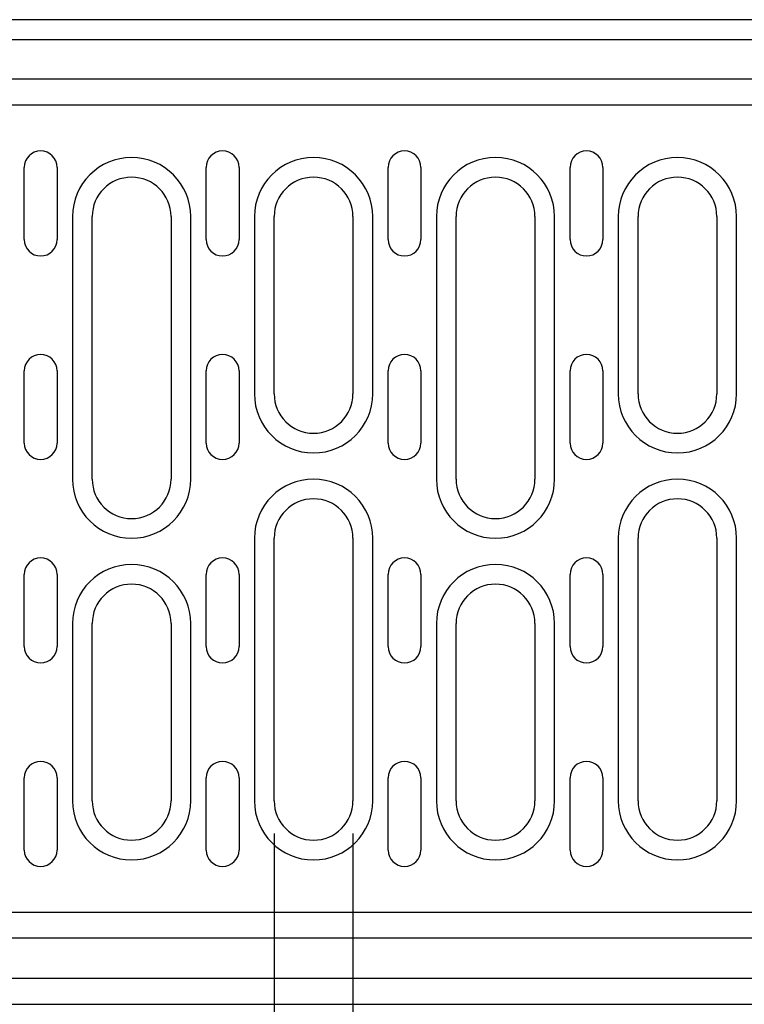
# Model space of a CAD drawing. Units: millimetres. Extents: x -4608 to 6717, y 6063 to 15565.
# Drawn here: x -3266 to -3155, y 14418 to 14568 of the extents above; entities that cross this region are included whole.
import ezdxf

# ---------------------------------------------------------------- set-up
doc = ezdxf.new("R2010")
doc.units = ezdxf.units.MM
doc.header["$LTSCALE"] = 2.2
doc.layers.add('5', color=7, linetype='Continuous')
doc.layers.add('DUENN-18', color=7, linetype='Continuous')
doc.styles.get("Standard").update_dxf_attribs({"font": 'tahoma.ttf'})
doc.dimstyles.new('GEN-ISO', dxfattribs={"dimscale": 2, "dimtxt": 7, "dimasz": 2.5, "dimexe": 1, "dimexo": 1, "dimgap": 0.6, "dimtad": 1, "dimdsep": 46, "dimtxsty": 'Standard', "dimcen": 0, "dimclrd": 256, "dimclre": 256, "dimclrt": 7, "dimadec": 0, "dimazin": 0, "dimtp": 0.1, "dimtm": 0.1, "dimtfac": 0.71, "dimtmove": 0, "dimatfit": 3, "dimfxl": 0, "dimtzin": 0, "dimarcsym": 0})

# ---------------------------------------------------------------- blocks, each defined once
blk = doc.blocks.new('*D48')
at = {"layer": '5', "lineweight": -2, "transparency": 16777216}
for p, q in [((-3227.05, 14444.17), (-3227.05, 14310.6)), ((-3215.05, 14444.17), (-3215.05, 14310.6)), ((-3239.55, 14315.6), (-3333.85, 14315.6)), ((-3215.05, 14315.6), (-3227.05, 14315.6)), ((-3202.55, 14315.6), (-3190.05, 14315.6))]:
    blk.add_line(p, q, dxfattribs=at)
at = {"layer": '5', "transparency": 16777216}
for points in [[(-3239.55, 14317.68), (-3239.55, 14313.52), (-3227.05, 14315.6)], [(-3202.55, 14317.68), (-3202.55, 14313.52), (-3215.05, 14315.6)]]:
    blk.add_solid(points, dxfattribs=at)
at = {"layer": 'Defpoints', "color": 0, "transparency": 16777216}
for p in [(-3227.05, 14449.17), (-3215.05, 14449.17), (-3227.05, 14315.6)]:
    blk.add_point(p, dxfattribs=at)
at = {"layer": '5', "color": 7, "transparency": 16777216, "insert": (-3308.29, 14336.46), "char_height": 35, "attachment_point": 5}
blk.add_mtext('12', dxfattribs=at)

msp = doc.modelspace()

# ---------------------------------------------------------------- linework, layer by layer
at = {"layer": 'DUENN-18'}
for p, q in [((-2888.45, 14568.17), (-3387.45, 14568.17)), ((-3387.95, 14565.17), (-2887.95, 14565.17)), ((-2887.95, 14559.1), (-3387.95, 14559.1)), ((-3149.95, 14555.17), (-3387.95, 14555.17)), ((-3265.1, 14534.67), (-3265.1, 14545.67)), ((-3260.1, 14545.67), (-3260.1, 14534.67)), ((-3237.4, 14534.67), (-3237.4, 14545.67)), ((-3232.4, 14545.67), (-3232.4, 14534.67)), ((-3209.7, 14534.67), (-3209.7, 14545.67)), ((-3204.7, 14545.67), (-3204.7, 14534.67)), ((-3182, 14534.67), (-3182, 14545.67)), ((-3177, 14545.67), (-3177, 14534.67)), ((-3257.75, 14538.17), (-3257.75, 14498.17)), ((-3254.75, 14498.17), (-3254.75, 14538.17)), ((-3242.75, 14538.17), (-3242.75, 14498.17)), ((-3239.75, 14498.17), (-3239.75, 14538.17)), ((-3230.05, 14538.17), (-3230.05, 14511.17)), ((-3227.05, 14511.17), (-3227.05, 14538.17)), ((-3215.05, 14538.17), (-3215.05, 14511.17)), ((-3212.05, 14511.17), (-3212.05, 14538.17)), ((-3202.35, 14538.17), (-3202.35, 14498.17)), ((-3199.35, 14498.17), (-3199.35, 14538.17)), ((-3187.35, 14538.17), (-3187.35, 14498.17)), ((-3184.35, 14498.17), (-3184.35, 14538.17)), ((-3174.65, 14538.17), (-3174.65, 14511.17)), ((-3171.65, 14511.17), (-3171.65, 14538.17)), ((-3159.65, 14538.17), (-3159.65, 14511.17)), ((-3156.65, 14511.17), (-3156.65, 14538.17)), ((-3265.1, 14503.67), (-3265.1, 14514.67)), ((-3260.1, 14514.67), (-3260.1, 14503.67)), ((-3237.4, 14503.67), (-3237.4, 14514.67)), ((-3232.4, 14514.67), (-3232.4, 14503.67)), ((-3209.7, 14503.67), (-3209.7, 14514.67)), ((-3204.7, 14514.67), (-3204.7, 14503.67)), ((-3182, 14503.67), (-3182, 14514.67)), ((-3177, 14514.67), (-3177, 14503.67)), ((-3230.05, 14489.17), (-3230.05, 14449.17)), ((-3227.05, 14449.17), (-3227.05, 14489.17)), ((-3215.05, 14489.17), (-3215.05, 14449.17)), ((-3212.05, 14449.17), (-3212.05, 14489.17)), ((-3174.65, 14489.17), (-3174.65, 14449.17)), ((-3171.65, 14449.17), (-3171.65, 14489.17)), ((-3159.65, 14489.17), (-3159.65, 14449.17)), ((-3156.65, 14449.17), (-3156.65, 14489.17)), ((-3265.1, 14472.67), (-3265.1, 14483.67)), ((-3260.1, 14483.67), (-3260.1, 14472.67)), ((-3237.4, 14472.67), (-3237.4, 14483.67)), ((-3232.4, 14483.67), (-3232.4, 14472.67)), ((-3209.7, 14472.67), (-3209.7, 14483.67)), ((-3204.7, 14483.67), (-3204.7, 14472.67)), ((-3182, 14472.67), (-3182, 14483.67)), ((-3177, 14483.67), (-3177, 14472.67)), ((-3257.75, 14476.17), (-3257.75, 14449.17)), ((-3254.75, 14449.17), (-3254.75, 14476.17)), ((-3242.75, 14476.17), (-3242.75, 14449.17)), ((-3239.75, 14449.17), (-3239.75, 14476.17)), ((-3202.35, 14476.17), (-3202.35, 14449.17)), ((-3199.35, 14449.17), (-3199.35, 14476.17)), ((-3187.35, 14476.17), (-3187.35, 14449.17)), ((-3184.35, 14449.17), (-3184.35, 14476.17)), ((-3265.1, 14441.67), (-3265.1, 14452.67)), ((-3260.1, 14452.67), (-3260.1, 14441.67)), ((-3237.4, 14441.67), (-3237.4, 14452.67)), ((-3232.4, 14452.67), (-3232.4, 14441.67)), ((-3209.7, 14441.67), (-3209.7, 14452.67)), ((-3204.7, 14452.67), (-3204.7, 14441.67)), ((-3182, 14441.67), (-3182, 14452.67)), ((-3177, 14452.67), (-3177, 14441.67)), ((-3149.95, 14432.17), (-3387.95, 14432.17)), ((-2887.95, 14428.24), (-3387.95, 14428.24)), ((-3387.95, 14422.17), (-2887.95, 14422.17)), ((-3387.45, 14418.17), (-2888.45, 14418.17))]:
    msp.add_line(p, q, dxfattribs=at)
for centre, radius, start, end in [((-3262.6, 14545.67), 2.5, 0, 180), ((-3248.75, 14538.17), 9, 0, 180), ((-3234.9, 14545.67), 2.5, 0, 180), ((-3221.05, 14538.17), 9, 0, 180), ((-3207.2, 14545.67), 2.5, 0, 180), ((-3193.35, 14538.17), 9, 0, 180), ((-3179.5, 14545.67), 2.5, 0, 180), ((-3165.65, 14538.17), 9, 0, 180), ((-3248.75, 14538.17), 6, 0, 180), ((-3221.05, 14538.17), 6, 0, 180), ((-3193.35, 14538.17), 6, 0, 180), ((-3165.65, 14538.17), 6, 0, 180), ((-3262.6, 14534.67), 2.5, 180, 0), ((-3234.9, 14534.67), 2.5, 180, 0), ((-3207.2, 14534.67), 2.5, 180, 0), ((-3179.5, 14534.67), 2.5, 180, 0), ((-3262.6, 14514.67), 2.5, 0, 180), ((-3234.9, 14514.67), 2.5, 0, 180), ((-3207.2, 14514.67), 2.5, 0, 180), ((-3179.5, 14514.67), 2.5, 0, 180), ((-3221.05, 14511.17), 9, 180, 0), ((-3221.05, 14511.17), 6, 180, 0), ((-3165.65, 14511.17), 9, 180, 0), ((-3165.65, 14511.17), 6, 180, 0), ((-3262.6, 14503.67), 2.5, 180, 0), ((-3234.9, 14503.67), 2.5, 180, 0), ((-3207.2, 14503.67), 2.5, 180, 0), ((-3179.5, 14503.67), 2.5, 180, 0), ((-3248.75, 14498.17), 9, 180, 0), ((-3248.75, 14498.17), 6, 180, 0), ((-3221.05, 14489.17), 9, 0, 180), ((-3193.35, 14498.17), 9, 180, 0), ((-3193.35, 14498.17), 6, 180, 0), ((-3165.65, 14489.17), 9, 0, 180), ((-3221.05, 14489.17), 6, 0, 180), ((-3165.65, 14489.17), 6, 0, 180), ((-3262.6, 14483.67), 2.5, 0, 180), ((-3234.9, 14483.67), 2.5, 0, 180), ((-3207.2, 14483.67), 2.5, 0, 180), ((-3179.5, 14483.67), 2.5, 0, 180), ((-3248.75, 14476.17), 9, 0, 180), ((-3193.35, 14476.17), 9, 0, 180), ((-3248.75, 14476.17), 6, 0, 180), ((-3193.35, 14476.17), 6, 0, 180), ((-3262.6, 14472.67), 2.5, 180, 0), ((-3234.9, 14472.67), 2.5, 180, 0), ((-3207.2, 14472.67), 2.5, 180, 0), ((-3179.5, 14472.67), 2.5, 180, 0), ((-3262.6, 14452.67), 2.5, 0, 180), ((-3234.9, 14452.67), 2.5, 0, 180), ((-3207.2, 14452.67), 2.5, 0, 180), ((-3179.5, 14452.67), 2.5, 0, 180), ((-3248.75, 14449.17), 9, 180, 0), ((-3248.75, 14449.17), 6, 180, 0), ((-3221.05, 14449.17), 9, 180, 0), ((-3221.05, 14449.17), 6, 180, 0), ((-3193.35, 14449.17), 9, 180, 0), ((-3193.35, 14449.17), 6, 180, 0), ((-3165.65, 14449.17), 9, 180, 0), ((-3165.65, 14449.17), 6, 180, 0), ((-3262.6, 14441.67), 2.5, 180, 0), ((-3234.9, 14441.67), 2.5, 180, 0), ((-3207.2, 14441.67), 2.5, 180, 0), ((-3179.5, 14441.67), 2.5, 180, 0)]:
    msp.add_arc(centre, radius, start, end, dxfattribs=at)

# ---------------------------------------------------------------- dimensions: what is measured, and where the dimension line sits
at = {"layer": '5'}
dim = msp.add_linear_dim(base=(-3227.05, 14315.6), p1=(-3215.05, 14449.17), p2=(-3227.05, 14449.17), dimstyle='GEN-ISO', override={"dimscale": 5, "dimdec": 0, "dimpost": ''}, dxfattribs=at)
dim.commit()
dim.dimension.update_dxf_attribs({"geometry": '*D48', "text_midpoint": (-3308.29, 14315.6), "dimtype": 160})

doc.saveas('drawing.dxf')
